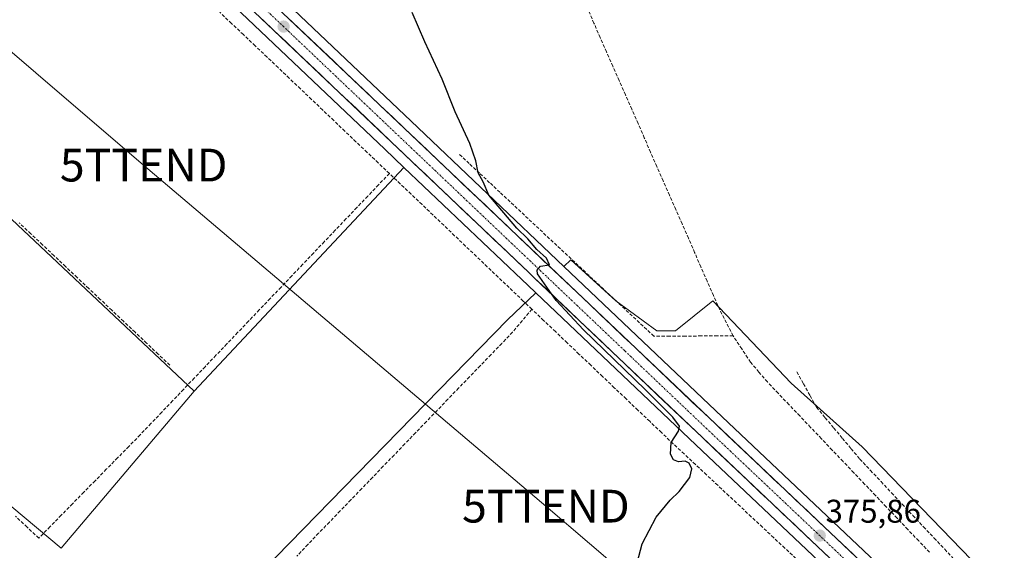
# Model space of a CAD drawing. Units: metres. Extents: x 632143 to 635474, y 4685727 to 4688104.
# Drawn here: x 633223 to 633524, y 4686796 to 4686958 of the extents above; entities that cross this region are included whole.
import ezdxf
from ezdxf.enums import TextEntityAlignment as Align

# ---------------------------------------------------------------- set-up
doc = ezdxf.new("R2010")
doc.units = ezdxf.units.M
doc.header["$MEASUREMENT"] = 0
doc.linetypes.add('TRAZO_Y_PUNTO', pattern=[1, 0.5, -0.25, 0, -0.25])
doc.linetypes.add('TRAZOSX2', pattern=[1.5, 1, -0.5])
doc.layers.get('0').update_dxf_attribs({"lineweight": 5})
for name, color, linetype, lineweight in [('Carretera de calzada única', 19, 'Continuous', 13), ('Carretera de calzada única Cxs', 19, 'Continuous', 13), ('Carretera de calzada única eje', 19, 'TRAZO_Y_PUNTO', 0), ('Carátula', 7, 'Continuous', 5), ('Corriente artificial lineal', 5, 'TRAZOSX2', 13), ('Cultivos herbáceos CxS', 92, 'Continuous', 0), ('Curva de nivel maestra', 36, 'Continuous', 30), ('Núcleo urbano CxS', 19, 'Continuous', 0), ('Punto de cota en terreno', 7, 'Continuous', 0), ('Rótulo de punto de cota en terreno', 19, 'Continuous', 0), ('Tendido', 6, 'Continuous', 0), ('Torre de tendido puntual', 7, 'Continuous', 0)]:
    doc.layers.add(name, color=color, linetype=linetype, lineweight=lineweight)
doc.styles.add('Arial', font='txt', dxfattribs={"height": 0.2})

# ---------------------------------------------------------------- blocks, each defined once
blk = doc.blocks.new('*U151')
at = {"layer": 'Cultivos herbáceos CxS', "color": 92, "linetype": 'Continuous', "lineweight": 0}
for points in [[(633006.3099, 4687098.4851, 371.1545), (633276.2157, 4686844.5377, 373.2509), (633235.5837, 4686796.6509, 373.2286), (633155.7729, 4686863.4029, 373.1906)], [(633193.9777, 4686758.0375, 373.4807), (633230.4705, 4686721.5443, 373.3533), (633371.8833, 4686866.3749, 373.64), (633380.5771, 4686874.5573, 374.3934), (633429.3971, 4686828.2021, 375.232), (633482.1009, 4686778.4085, 375.5589), (633535.1919, 4686728.3475, 376.6635), (633535.2615, 4686728.2839, 376.6699), (633554.1015, 4686711.6039, 376.9981), (633554.1719, 4686711.5435, 377.0053), (633567.8419, 4686700.2753, 377.1016), (633567.9185, 4686700.2141, 377.0979), (633570.4751, 4686698.2433, 376.9905), (633447.0205, 4686566.8265, 378.8436), (633439.0217, 4686546.8305, 379.0684), (633439.0213, 4686521.5021, 378.7235), (633455.0181, 4686505.5051, 379.5428), (633488.3449, 4686482.8425, 379.2496)], [(633490.1595, 4686786.9417, 375.6259), (633437.4733, 4686836.7379, 375.0891), (633389.1493, 4686882.6249, 375.1818), (633391.2705, 4686884.6213, 375.4119), (633404.9551, 4686872.0769, 375.5391), (633417.4997, 4686862.9533, 375.5476), (633423.2017, 4686862.9533, 375.667), (633434.6061, 4686872.0767, 376.1111), (633458.5543, 4686846.9875, 375.7258), (633480.2219, 4686827.6003, 375.4884), (633516.7147, 4686789.9665, 375.6042)]]:
    blk.add_polyline3d(points, dxfattribs=at)
blk = doc.blocks.new('*U175')
at = {"layer": 'Curva de nivel maestra', "color": 36, "linetype": 'Continuous', "lineweight": 30}
blk.add_polyline3d([(633411.55, 4686792.18, 375), (633413.04, 4686798.02, 375), (633417.36, 4686806.12, 375), (633421.56, 4686811.32, 375), (633424.36, 4686813.96, 375), (633427.58, 4686818.26, 375), (633428.25, 4686820.87, 375), (633427.45, 4686822.62, 375), (633426.2, 4686823.18, 375), (633424.15, 4686823.04, 375), (633422.61, 4686823.58, 375), (633421.67, 4686825.3, 375), (633421.95, 4686828.87, 375), (633424.14, 4686832.32, 375), (633424.43, 4686833.87, 375), (633422.41, 4686836.63, 375), (633413.96, 4686845.07, 375), (633395.17, 4686863.28, 375), (633386.74, 4686872.19, 375), (633381.1, 4686880.38, 375), (633380.98, 4686881.48, 375), (633381.98, 4686882.68, 375), (633384.71, 4686883.16, 375), (633383.79, 4686885.18, 375), (633380.9, 4686887.78, 375), (633378.17, 4686891.06, 375), (633374.78, 4686894.33, 375), (633366.26, 4686904.35, 375), (633364.52, 4686908.46, 375), (633362.98, 4686911.19, 375), (633362.26, 4686914.86, 375), (633360.44, 4686920.09, 375), (633355.9, 4686929.79, 375), (633351.93, 4686939.72, 375), (633346.67, 4686951.11, 375), (633342.85, 4686960.06, 375)], dxfattribs=at)
blk = doc.blocks.new('5PATER')
at = {"layer": 'Carátula', "linetype": 'Continuous', "lineweight": 5}
h = blk.add_hatch(color=250, dxfattribs=at)
edge = h.paths.add_edge_path()
edge.add_ellipse((0, 0.01), major_axis=(-1.33, -1.34), ratio=0.999422, start_angle=0, end_angle=360)
blk = doc.blocks.new('5TTEND')
blk.add_text('5TTEND', height=10).set_placement((0, 0), align=Align.MIDDLE_CENTER)

msp = doc.modelspace()

# ---------------------------------------------------------------- linework, layer by layer
at = {"layer": 'Carretera de calzada única', "color": 19, "linetype": 'Continuous', "lineweight": 13}
for points in [[(633907.06, 4686447.27), (633696.6, 4686605.84), (633609.55, 4686671.91), (633569.75, 4686702.59), (633556.09, 4686713.85), (633537.25, 4686730.53), (633484.16, 4686780.59), (633431.46, 4686830.38), (633380.16, 4686879.09), (633378.34, 4686880.83), (633336.48, 4686920.59), (633232.72, 4687019.04), (633143.92, 4687102.68), (633060.26, 4687181.59), (633028.55, 4687211.52), (633023.13, 4687216.36)], [(633227.41, 4687031.92), (633236.66, 4687023.21), (633340.43, 4686924.75), (633435.41, 4686834.56), (633488.1, 4686784.76), (633541.12, 4686734.77), (633559.81, 4686718.21), (633573.33, 4686707.08), (633613.04, 4686676.47), (633673.79, 4686630.36)]]:
    msp.add_lwpolyline(points, dxfattribs=at)
at = {"layer": 'Carretera de calzada única Cxs', "color": 19, "linetype": 'Continuous', "lineweight": 13}
for points in [[(633304.65, 4686958.7, 373.98), (633308.23, 4686955.31, 374.07), (633311.8, 4686951.91, 374.1), (633315.38, 4686948.52, 374.1), (633318.96, 4686945.12, 374.13), (633322.54, 4686941.73, 374.14), (633326.12, 4686938.33, 374.24), (633329.7, 4686934.94, 374.19), (633333.27, 4686931.54, 374.19), (633336.85, 4686928.15, 374.28), (633340.43, 4686924.75, 374.3), (633343.95, 4686921.41, 374.36), (633347.47, 4686918.07, 374.44), (633350.98, 4686914.73, 374.51), (633354.5, 4686911.39, 374.58), (633358.02, 4686908.05, 374.65), (633361.54, 4686904.71, 374.69), (633365.05, 4686901.37, 374.73), (633368.57, 4686898.03, 374.8), (633372.09, 4686894.69, 374.87), (633375.61, 4686891.35, 374.94), (633379.13, 4686888.01, 374.9), (633382.64, 4686884.67, 374.99), (633386.16, 4686881.33, 375), (633389.68, 4686877.98, 374.99), (633393.2, 4686874.64, 375.13), (633396.71, 4686871.3, 375.13), (633400.23, 4686867.96, 375.11), (633403.75, 4686864.62, 375.23), (633407.27, 4686861.28, 375.25), (633410.79, 4686857.94, 375.23), (633414.3, 4686854.6, 375.27), (633417.82, 4686851.26, 375.29), (633421.34, 4686847.92, 375.33), (633424.86, 4686844.58, 375.34), (633428.37, 4686841.24, 375.34), (633431.89, 4686837.9, 375.4), (633435.41, 4686834.56, 375.42), (633438.92, 4686831.24, 375.4), (633442.44, 4686827.92, 375.46), (633445.95, 4686824.6, 375.5), (633449.46, 4686821.28, 375.56), (633452.97, 4686817.96, 375.66), (633456.49, 4686814.64, 375.72), (633460, 4686811.32, 375.65), (633463.51, 4686808, 375.73), (633467.02, 4686804.68, 375.75), (633470.54, 4686801.36, 375.74), (633474.05, 4686798.04, 375.72), (633477.56, 4686794.72, 375.73)], [(633470.11, 4686793.87, 375.58), (633466.59, 4686797.19, 375.58), (633463.08, 4686800.51, 375.65), (633459.57, 4686803.83, 375.69), (633456.05, 4686807.14, 375.67), (633452.54, 4686810.46, 375.53), (633449.03, 4686813.78, 375.44), (633445.51, 4686817.1, 375.48), (633442, 4686820.42, 375.4), (633438.49, 4686823.74, 375.42), (633434.97, 4686827.06, 375.41), (633431.46, 4686830.38, 375.38), (633428.04, 4686833.63, 375.35), (633424.62, 4686836.87, 375.13), (633421.2, 4686840.12, 375.04), (633417.78, 4686843.37, 375.11), (633414.36, 4686846.62, 374.99), (633410.94, 4686849.86, 375.05), (633407.52, 4686853.11, 375.01), (633404.1, 4686856.36, 374.89), (633400.68, 4686859.61, 374.97), (633397.26, 4686862.85, 375.04), (633393.84, 4686866.1, 374.91), (633390.42, 4686869.35, 374.91), (633387, 4686872.6, 374.89), (633383.58, 4686875.84, 374.67), (633380.16, 4686879.09, 374.84), (633378.34, 4686880.83, 374.8), (633374.85, 4686884.14, 374.65), (633371.37, 4686887.46, 374.65), (633367.88, 4686890.77, 374.43), (633364.39, 4686894.08, 374.44), (633360.9, 4686897.4, 374.43), (633357.41, 4686900.71, 374.27), (633353.92, 4686904.02, 374.3), (633350.43, 4686907.34, 374.26), (633346.95, 4686910.65, 374.08), (633343.46, 4686913.96, 374.02), (633339.97, 4686917.28, 374.04), (633336.48, 4686920.59, 373.95), (633332.9, 4686923.98, 373.89), (633329.32, 4686927.38, 374.03), (633325.75, 4686930.77, 374.04), (633322.17, 4686934.17, 374.02), (633318.59, 4686937.56, 373.93), (633315.01, 4686940.96, 373.9), (633311.43, 4686944.35, 374), (633307.86, 4686947.75, 373.78), (633304.28, 4686951.14, 373.74), (633300.7, 4686954.54, 373.89), (633297.12, 4686957.93, 373.79)]]:
    msp.add_polyline3d(points, dxfattribs=at)
at = {"layer": 'Carretera de calzada única eje', "color": 19, "linetype": 'TRAZO_Y_PUNTO', "lineweight": 0}
msp.add_lwpolyline([(633223.12, 4687032.02), (633228.97, 4687026.51), (633230.06, 4687025.48), (633234.69, 4687021.12), (633286.57, 4686971.89), (633338.45, 4686922.67), (633359.38, 4686902.79), (633360.29, 4686901.92), (633407.79, 4686856.82), (633433.43, 4686832.47), (633486.13, 4686782.67), (633512.64, 4686757.68), (633539.18, 4686732.65), (633557.95, 4686716.03), (633571.54, 4686704.83), (633611.29, 4686674.19), (633641.67, 4686651.14), (633677.3, 4686624.09)], dxfattribs=at)
at = {"layer": 'Corriente artificial lineal', "color": 5, "linetype": 'TRAZOSX2', "lineweight": 13}
for points in [[(633335.83, 4686910.98, 373.38), (633332.44, 4686914.21, 373.33), (633329.04, 4686917.44, 373.21), (633325.64, 4686920.67, 373.18), (633322.25, 4686923.91, 373.22), (633318.85, 4686927.14, 373.16), (633315.45, 4686930.37, 373.2), (633312.06, 4686933.6, 373.18), (633308.66, 4686936.83, 373.2), (633305.26, 4686940.06, 373.19), (633301.87, 4686943.29, 373.32), (633298.47, 4686946.52, 373.34), (633294.86, 4686949.94, 373.4), (633291.24, 4686953.36, 372.99), (633287.63, 4686956.77, 372.91), (633284.01, 4686960.19, 372.92)], [(633440.83, 4686861.44, 376.05), (633438.8, 4686865.4, 376.04), (633436.77, 4686869.36, 376.28), (633434.85, 4686873.73, 376.04), (633432.93, 4686878.11, 375.86), (633431, 4686882.48, 376.11), (633429.08, 4686886.85, 375.86), (633427.16, 4686891.22, 376.06), (633425.24, 4686895.6, 376.09), (633423.32, 4686899.97, 375.92), (633421.39, 4686904.34, 376.26), (633419.47, 4686908.72, 376.04), (633417.55, 4686913.09, 375.89), (633415.63, 4686917.46, 375.98), (633413.71, 4686921.83, 375.74), (633411.79, 4686926.21, 375.96), (633409.86, 4686930.58, 375.82), (633407.94, 4686934.95, 375.65), (633406.02, 4686939.33, 375.79), (633404.1, 4686943.7, 375.58), (633402.18, 4686948.07, 375.86), (633400.25, 4686952.44, 375.81), (633398.33, 4686956.82, 375.81), (633396.41, 4686961.19, 376.25)], [(633440.83, 4686861.44, 376.05), (633435.99, 4686861.42, 375.65), (633431.15, 4686861.4, 375.55), (633426.3, 4686861.38, 375.53), (633421.46, 4686861.36, 375.43), (633416.62, 4686861.34, 375.48), (633413.31, 4686864.43, 375.45), (633410.01, 4686867.52, 375.41), (633406.7, 4686870.6, 375.45), (633403.39, 4686873.69, 375.41), (633400.1, 4686876.76, 375.36), (633396.82, 4686879.83, 375.57), (633393.53, 4686882.9, 375.36), (633390.25, 4686885.97, 375.33), (633386.96, 4686889.04, 375.49), (633383.67, 4686892.11, 375.33), (633380.39, 4686895.18, 375.34), (633377.1, 4686898.25, 375.33), (633374.91, 4686900.29, 375.23), (633372.72, 4686902.34, 375.25), (633369.6, 4686905.26, 375.15), (633366.47, 4686908.18, 375.07), (633363.35, 4686911.1, 374.92), (633360.22, 4686914.02, 374.74), (633357.1, 4686916.94, 374.52)], [(633335.83, 4686910.98, 373.38), (633332.52, 4686907.51, 373.44), (633329.21, 4686904.05, 373.27), (633325.9, 4686900.58, 373.28), (633322.59, 4686897.11, 373.25), (633319.28, 4686893.64, 373.25), (633315.97, 4686890.17, 373.23), (633312.66, 4686886.71, 373.23), (633309.35, 4686883.24, 373.22), (633306.05, 4686879.77, 373.22), (633302.74, 4686876.3, 373.24), (633299.43, 4686872.84, 373.24), (633296.12, 4686869.37, 373.26), (633292.81, 4686865.9, 373.23), (633289.5, 4686862.43, 373.23), (633286.19, 4686858.96, 373.4), (633282.88, 4686855.5, 373.27), (633279.57, 4686852.03, 373.34), (633276.26, 4686848.56, 373.45), (633272.95, 4686845.09, 373.16), (633269.64, 4686841.62, 373.12), (633266.33, 4686838.16, 373.27), (633263.02, 4686834.69, 373.23), (633259.71, 4686831.22, 373.18), (633256.27, 4686827.72, 373.15), (633252.83, 4686824.22, 373.09), (633249.39, 4686820.71, 373.06), (633245.95, 4686817.21, 373.08), (633242.5, 4686813.71, 373.02), (633239.06, 4686810.21, 373.03), (633235.62, 4686806.7, 373.06), (633232.18, 4686803.2, 373.16), (633228.74, 4686799.7, 373.22), (633225.19, 4686803.05, 373.05), (633221.65, 4686806.4, 372.85)], [(633379.36, 4686869.57, 373.92), (633376.75, 4686872.06, 374.05), (633374.58, 4686874.13, 374.09), (633372.4, 4686876.2, 373.92), (633369.08, 4686879.36, 373.66), (633365.75, 4686882.52, 373.63), (633362.43, 4686885.69, 373.61), (633359.1, 4686888.85, 373.63), (633355.78, 4686892.01, 373.64), (633352.45, 4686895.17, 373.49), (633349.13, 4686898.33, 373.51), (633345.81, 4686901.5, 373.47), (633342.48, 4686904.66, 373.5), (633339.16, 4686907.82, 373.44), (633335.83, 4686910.98, 373.38)], [(633268.77, 4686852.53, 372.82), (633265.23, 4686855.87, 372.62), (633261.7, 4686859.21, 372.46), (633258.16, 4686862.55, 372.53), (633254.62, 4686865.89, 372.57), (633251.08, 4686869.23, 372.54), (633247.55, 4686872.57, 372.44), (633244.01, 4686875.91, 372.56), (633240.47, 4686879.24, 372.48), (633236.93, 4686882.58, 372.36), (633233.4, 4686885.92, 372.56), (633229.86, 4686889.26, 372.48), (633226.32, 4686892.6, 372.18), (633222.78, 4686895.94, 372.42)], [(633379.36, 4686869.57, 373.92), (633376.41, 4686866.06, 373.64), (633373.46, 4686862.54, 373.58), (633370.17, 4686859.13, 373.56), (633366.88, 4686855.72, 373.55), (633363.59, 4686852.31, 373.48), (633360.3, 4686848.91, 373.48), (633357, 4686845.5, 373.42), (633353.71, 4686842.09, 373.44), (633350.42, 4686838.68, 373.44), (633347.13, 4686835.27, 373.28), (633343.84, 4686831.86, 373.24), (633340.55, 4686828.46, 372.95), (633337.26, 4686825.05, 373.15), (633333.97, 4686821.64, 373.27), (633330.68, 4686818.23, 373.14), (633327.39, 4686814.82, 373.3), (633324.09, 4686811.41, 373.33), (633320.8, 4686808.01, 373.21), (633317.51, 4686804.6, 373.12), (633314.22, 4686801.19, 373.19), (633310.93, 4686797.78, 372.92), (633307.58, 4686794.21, 372.95)], [(633460.02, 4686793.48, 375.17), (633456.61, 4686796.67, 375.31), (633453.19, 4686799.86, 375.49), (633449.78, 4686803.06, 375.46), (633446.36, 4686806.25, 375.45), (633442.95, 4686809.44, 375.46), (633439.53, 4686812.64, 375.41), (633436.12, 4686815.83, 375.34), (633432.7, 4686819.02, 375.17), (633429.29, 4686822.22, 375.04), (633425.87, 4686825.41, 375.08), (633422.53, 4686828.52, 374.95), (633418.93, 4686831.94, 374.31), (633415.34, 4686835.36, 374.01), (633411.74, 4686838.78, 373.93), (633408.14, 4686842.2, 373.98), (633404.54, 4686845.62, 373.97), (633400.95, 4686849.05, 374.01), (633397.35, 4686852.47, 374.02), (633393.75, 4686855.89, 373.95), (633390.15, 4686859.31, 373.97), (633386.56, 4686862.73, 373.93), (633382.96, 4686866.15, 373.89), (633379.36, 4686869.57, 373.92)], [(633500.81, 4686795.41, 375.22), (633497.5, 4686798.87, 375.15), (633494.2, 4686802.34, 375.06), (633490.9, 4686805.8, 375.09), (633487.6, 4686809.27, 375.12), (633484.3, 4686812.73, 375.13), (633481, 4686816.2, 375.06), (633477.69, 4686819.66, 375.12), (633474.39, 4686823.13, 375.16), (633471.09, 4686826.59, 375.25), (633467.79, 4686830.06, 375.25), (633464.49, 4686833.52, 375.23), (633461.19, 4686836.99, 375.42), (633457.88, 4686840.45, 375.46), (633454.58, 4686843.92, 375.6), (633451.28, 4686847.38, 376.08), (633448.71, 4686850.4, 375.95), (633446.13, 4686853.42, 376.18), (633443.48, 4686857.43, 375.95), (633440.83, 4686861.44, 376.05)], [(633460.32, 4686850.42, 375.83), (633462.32, 4686846.82, 375.56), (633464.31, 4686843.23, 375.38), (633466.31, 4686839.63, 375.27), (633468.95, 4686836.47, 375.19), (633471.59, 4686833.31, 374.96), (633474.24, 4686830.16, 375.14), (633476.88, 4686827, 374.97), (633479.52, 4686823.84, 375.01), (633482.76, 4686820.4, 375.01), (633486, 4686816.95, 374.95), (633489.24, 4686813.51, 375.05), (633492.48, 4686810.07, 375.1), (633495.73, 4686806.63, 375.01), (633498.97, 4686803.18, 374.93), (633502.21, 4686799.74, 375.14), (633505.45, 4686796.3, 375.08), (633508.69, 4686792.85, 375.09)]]:
    msp.add_polyline3d(points, dxfattribs=at)
at = {"layer": 'Cultivos herbáceos CxS', "color": 92, "linetype": 'Continuous', "lineweight": 0}
for points in [[(633276.22, 4686844.54, 373.25), (633006.31, 4687098.49, 371.15), (632974.39, 4687079.62, 371.15), (632935.14, 4687116.85, 370.73), (632917.79, 4687133.31, 370.53), (632893.12, 4687223.28, 370.3), (632826.37, 4687271.17, 369.57), (632813.31, 4687234.89, 369.94), (632795.97, 4687198.42, 370.68), (632731.73, 4687154.71, 370.6), (632731.73, 4687154.69, 370.59)], [(633276.22, 4686844.54, 373.25), (633006.31, 4687098.49, 371.15), (632974.39, 4687079.62, 371.15), (632935.14, 4687116.85, 370.73), (632917.79, 4687133.31, 370.53), (632893.12, 4687223.28, 370.3), (632826.37, 4687271.17, 369.57), (632813.31, 4687234.89, 369.94), (632795.97, 4687198.42, 370.68), (632731.73, 4687154.71, 370.6), (632731.73, 4687154.69, 370.59)], [(633141.86, 4687100.5, 372.38), (633230.66, 4687016.86, 373.1), (633334.41, 4686918.41, 373.62), (633340.26, 4686912.86, 373.66), (633276.22, 4686844.54, 373.25), (633276.22, 4686844.54, 373.25), (633006.31, 4687098.49, 371.15)], [(633141.86, 4687100.5, 372.38), (633230.66, 4687016.86, 373.1), (633334.41, 4686918.41, 373.62), (633340.26, 4686912.86, 373.66)], [(633235.19, 4687028.71, 373.81), (633238.72, 4687025.39, 373.84), (633342.5, 4686926.93, 374.27), (633389.15, 4686882.62, 375.18)], [(633516.71, 4686789.97, 375.6), (633480.22, 4686827.6, 375.49), (633458.55, 4686846.99, 375.73), (633434.61, 4686872.08, 376.11), (633423.2, 4686862.95, 375.67), (633417.5, 4686862.95, 375.55), (633404.96, 4686872.08, 375.54), (633391.27, 4686884.62, 375.41), (633389.15, 4686882.62, 375.18), (633342.5, 4686926.93, 374.27), (633238.72, 4687025.39, 373.84)], [(633340.26, 4686912.86, 373.66), (633276.22, 4686844.54, 373.25)], [(633340.26, 4686912.86, 373.66), (633276.22, 4686844.54, 373.25)], [(633340.26, 4686912.86, 373.66), (633376.27, 4686878.66, 374.42), (633378.09, 4686876.92, 374.32), (633380.58, 4686874.56, 374.39)], [(633717.43, 4686712.42, 374.76), (633671.81, 4686752.33, 374.87), (633645.58, 4686771.72, 374.65), (633621.63, 4686785.4, 375.05), (633537.24, 4686783.12, 375.46), (633516.71, 4686789.97, 375.6), (633480.22, 4686827.6, 375.49), (633458.55, 4686846.99, 375.73), (633434.61, 4686872.08, 376.11), (633423.2, 4686862.95, 375.67), (633417.5, 4686862.95, 375.55), (633404.96, 4686872.08, 375.54), (633391.27, 4686884.62, 375.41), (633389.15, 4686882.62, 375.18)], [(633717.43, 4686712.42, 374.76), (633671.81, 4686752.33, 374.87), (633645.58, 4686771.72, 374.65), (633621.63, 4686785.4, 375.05), (633537.24, 4686783.12, 375.46), (633516.71, 4686789.97, 375.6), (633480.22, 4686827.6, 375.49), (633458.55, 4686846.99, 375.73), (633434.61, 4686872.08, 376.11), (633423.2, 4686862.95, 375.67), (633417.5, 4686862.95, 375.55), (633404.96, 4686872.08, 375.54), (633391.27, 4686884.62, 375.41), (633389.15, 4686882.62, 375.18)], [(633389.15, 4686882.62, 375.18), (633437.47, 4686836.74, 375.09), (633490.16, 4686786.94, 375.63), (633543.14, 4686736.98, 376.59), (633561.76, 4686720.49, 377.74), (633575.2, 4686709.43, 376.87), (633584.58, 4686702.2, 377.23)], [(633276.22, 4686844.54, 373.25), (633235.58, 4686796.65, 373.23), (633155.77, 4686863.4, 373.19), (633123.27, 4686826.46, 372.76), (633193.98, 4686758.04, 373.48), (633230.47, 4686721.54, 373.35), (633371.88, 4686866.37, 373.64), (633380.58, 4686874.56, 374.39)], [(633276.22, 4686844.54, 373.25), (633235.58, 4686796.65, 373.23), (633155.77, 4686863.4, 373.19), (633123.27, 4686826.46, 372.76), (633193.98, 4686758.04, 373.48), (633230.47, 4686721.54, 373.35), (633371.88, 4686866.37, 373.64), (633380.58, 4686874.56, 374.39)], [(633380.58, 4686874.56, 374.39), (633429.4, 4686828.2, 375.23), (633482.1, 4686778.41, 375.56), (633535.19, 4686728.35, 376.66), (633535.26, 4686728.28, 376.67), (633554.1, 4686711.6, 377), (633554.17, 4686711.54, 377.01), (633567.84, 4686700.28, 377.1), (633567.92, 4686700.21, 377.1), (633570.48, 4686698.24, 376.99)]]:
    msp.add_polyline3d(points, dxfattribs=at)
msp.add_polyline3d([(633230.47, 4686721.54, 373.35), (633193.98, 4686758.04, 373.48), (633123.27, 4686826.46, 372.76), (633155.77, 4686863.4, 373.19), (633235.58, 4686796.65, 373.23), (633276.22, 4686844.54, 373.25), (633340.26, 4686912.86, 373.66), (633376.27, 4686878.66, 374.42), (633378.09, 4686876.92, 374.32), (633380.58, 4686874.56, 374.39), (633371.88, 4686866.37, 373.64), (633230.47, 4686721.54, 373.35)], close=True, dxfattribs=at)
at = {"layer": 'Núcleo urbano CxS', "color": 19, "linetype": 'Continuous', "lineweight": 0}
for points in [[(633149.92, 4687109.04, 372.41), (633227.26, 4687036.17, 373.51), (633229.46, 4687034.11, 373.62), (633235.19, 4687028.71, 373.81), (633238.72, 4687025.39, 373.84), (633342.5, 4686926.93, 374.27), (633389.15, 4686882.62, 375.18), (633437.47, 4686836.74, 375.09), (633490.16, 4686786.94, 375.63), (633543.14, 4686736.98, 376.59), (633561.76, 4686720.49, 377.74), (633575.2, 4686709.43, 376.87), (633584.58, 4686702.2, 377.23), (633614.86, 4686678.85, 376.96), (633675.6, 4686632.75, 376.43), (633678.98, 4686630.21, 376.4), (633685.51, 4686625.29, 376.31), (633850.68, 4686500.96, 374.81)], [(633694.79, 4686603.45, 375.98), (633677.06, 4686616.9, 376.23), (633607.73, 4686669.53, 376.97), (633570.48, 4686698.24, 376.99), (633567.92, 4686700.21, 377.1), (633567.84, 4686700.28, 377.1), (633554.17, 4686711.54, 377.01), (633554.1, 4686711.6, 377), (633535.26, 4686728.28, 376.67), (633535.19, 4686728.35, 376.66), (633482.1, 4686778.41, 375.56), (633429.4, 4686828.2, 375.23), (633380.58, 4686874.56, 374.39), (633378.09, 4686876.92, 374.32), (633376.27, 4686878.66, 374.42), (633340.26, 4686912.86, 373.66), (633334.41, 4686918.41, 373.62), (633230.66, 4687016.86, 373.1), (633141.86, 4687100.5, 372.38)], [(633141.86, 4687100.5, 372.38), (633230.66, 4687016.86, 373.1), (633334.41, 4686918.41, 373.62), (633340.26, 4686912.86, 373.66)], [(633235.19, 4687028.71, 373.81), (633238.72, 4687025.39, 373.84), (633342.5, 4686926.93, 374.27), (633389.15, 4686882.62, 375.18)], [(633340.26, 4686912.86, 373.66), (633376.27, 4686878.66, 374.42), (633378.09, 4686876.92, 374.32), (633380.58, 4686874.56, 374.39)], [(633389.15, 4686882.62, 375.18), (633437.47, 4686836.74, 375.09), (633490.16, 4686786.94, 375.63), (633543.14, 4686736.98, 376.59), (633561.76, 4686720.49, 377.74), (633575.2, 4686709.43, 376.87), (633584.58, 4686702.2, 377.23)], [(633380.58, 4686874.56, 374.39), (633429.4, 4686828.2, 375.23), (633482.1, 4686778.41, 375.56), (633535.19, 4686728.35, 376.66), (633535.26, 4686728.28, 376.67), (633554.1, 4686711.6, 377), (633554.17, 4686711.54, 377.01), (633567.84, 4686700.28, 377.1), (633567.92, 4686700.21, 377.1), (633570.48, 4686698.24, 376.99)]]:
    msp.add_polyline3d(points, dxfattribs=at)
at = {"layer": 'Tendido', "color": 6, "linetype": 'Continuous', "lineweight": 0}
msp.add_polyline3d([(632162.06, 4687849.76, 371.81), (632211.81, 4687807.03, 381.08), (632380.34, 4687661.72, 372.54), (632461.16, 4687594.46, 374.05), (632551.24, 4687517.32, 370.67), (632653.49, 4687430.25, 373.18), (632756.21, 4687343.12, 369.87), (632856.65, 4687257.73, 370.16), (632957.29, 4687172.44, 371), (633062.95, 4687082.09, 371.96), (633161.23, 4686998.76, 372.66), (633260.79, 4686913.55, 373.1), (633383.64, 4686809.47, 373.53), (633436.99, 4686763.9, 375.45), (633513.02, 4686698.95, 376.24), (633633.29, 4686596.58, 380.23), (633772.34, 4686477.91, 377.61), (633819.13, 4686437.84, 375.31), (633908.12, 4686362.9, 374.26), (634000.93, 4686282.29, 373.57), (634101.63, 4686195.42, 373.66), (634179.97, 4686128.03, 373.2)], dxfattribs=at)

# ---------------------------------------------------------------- block references
at = {"layer": 'Cultivos herbáceos CxS', "color": 92, "linetype": 'Continuous', "lineweight": 0}
msp.add_blockref('*U151', (0, 0), dxfattribs=at)
at = {"layer": 'Curva de nivel maestra', "color": 36, "linetype": 'Continuous', "lineweight": 30}
msp.add_blockref('*U175', (0, 0), dxfattribs=at)
at = {"layer": 'Punto de cota en terreno', "linetype": 'Continuous', "lineweight": 0}
for p in [(633303.54, 4686955.8, 374.15), (633467.29, 4686800.48, 375.86)]:
    msp.add_blockref('5PATER', p, dxfattribs=at)
at = {"layer": 'Torre de tendido puntual', "linetype": 'Continuous', "lineweight": 0}
for p in [(633260.79, 4686913.55, 373.1), (633383.64, 4686809.47, 373.53)]:
    msp.add_blockref('5TTEND', p, dxfattribs=at)

# ---------------------------------------------------------------- texts
at = {"layer": 'Rótulo de punto de cota en terreno', "color": 19, "linetype": 'Continuous', "lineweight": 0, "style": 'Arial'}
msp.add_text('375,86', height=7, dxfattribs=at).set_placement((633469.05, 4686802.24), align=Align.BOTTOM_LEFT)

doc.saveas('drawing.dxf')
